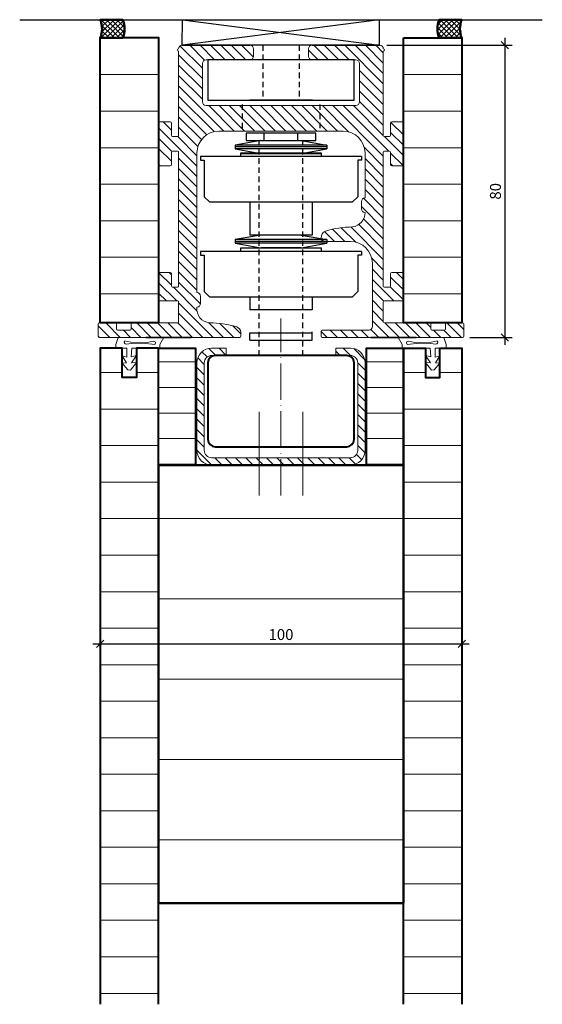
# Model space of a CAD drawing. Units: millimetres. Extents: x -2675 to -2532, y -1968 to -1698.
import ezdxf

# ---------------------------------------------------------------- set-up
doc = ezdxf.new("R2010")
doc.units = ezdxf.units.MM
doc.header["$LTSCALE"] = 0.5
doc.header["$PDMODE"] = 35
doc.header["$PDSIZE"] = 20
doc.linetypes.add('DASHDOT', pattern=[26, 20, -3, 0, -3])
doc.linetypes.add('HIDDEN', pattern=[5, 3, -2])
for name, color, linetype, lineweight in [('HT-Beschläge', 1, 'Continuous', 20), ('HT-Beschläge 1-1', 1, 'Continuous', 20), ('HT-Konturen 1-1', 7, 'Continuous', 50), ('HT-Konturen 1-10', 2, 'Continuous', 40), ('HT-Masse 1-1', 7, 'Continuous', 20), ('HT-Schraffur vertikal', 180, 'Continuous', 15)]:
    doc.layers.add(name, color=color, linetype=linetype, lineweight=lineweight)
doc.styles.add('Futura norm', font='swiss.ttf', dxfattribs={"width": 0.9, "height": 3})
doc.dimstyles.new('M1-1', dxfattribs={"dimtxt": 2.75, "dimasz": 2, "dimexe": 2, "dimexo": 2, "dimgap": 1, "dimtad": 3, "dimdec": 1, "dimdsep": 46, "dimtxsty": 'Standard', "dimblk1": 'OBLIQUE', "dimblk2": 'OBLIQUE', "dimsah": 1, "dimcen": 0, "dimdle": 2, "dimclrd": 4, "dimclre": 4, "dimclrt": 7, "dimadec": 0, "dimazin": 0, "dimtfac": 1, "dimtdec": 1, "dimtofl": 0, "dimtmove": 0, "dimatfit": 3, "dimldrblk": 'OBLIQUE', "dimfxl": 1, "dimtfillclr": 256, "dimtolj": 1, "dimarcsym": 0})
pattern_1 = [(0, (-2436.952, -2054.838), (0, 10), [])]
pattern_2 = [(0, (-404.349, 76.748), (0, 10), [])]

# ---------------------------------------------------------------- blocks, each defined once
blk = doc.blocks.new('Dichtung Schiebewand unten')
at = {"layer": 'HT-Beschläge 1-1', "linetype": 'Continuous'}
blk.add_lwpolyline([(-1.46, 2.39), (0, 1.98), (-1.45, 3.99), (0, 3.89), (-1.66, 6), (-2.4, 5.95), (-4, 4.06), (-2.79, 4.04), (-4, 2.12), (-2.66, 2.48), (-2.66, -0.01), (-5.66, 0), (-5.66, -1), (-5.03, -2.95), (7.42, -2.95), (6.34, -1), (6.34, 0), (0, 0), (-1.36, 0)], close=True, dxfattribs=at)
blk.add_lwpolyline([(-0.65, -1.38), (1.62, -1.36), (4.99, -0.99), (5.09, -1.16, -0.637193), (4.54, -1.88), (2.92, -1.54), (1.2, -1.49), (-0.8, -1.51), (-3.23, -2), (-3.26, -1.96, -0.688521), (-2.83, -1.13)], format="xyb", close=True, dxfattribs=at)
blk = doc.blocks.new('_OBLIQUE')
at = {"color": 0, "linetype": 'ByBlock'}
blk.add_line((-0.5, -0.5), (0.5, 0.5), dxfattribs=at)
blk = doc.blocks.new('*D603')
at = {"layer": 'Defpoints', "color": 0, "transparency": 16777216}
for p in [(-2554.41, -1869.11), (-2653.41, -1877.99), (-2554.41, -1877.99)]:
    blk.add_point(p, dxfattribs=at)
at = {"layer": 'HT-Masse 1-1', "color": 4, "lineweight": -2, "transparency": 16777216}
for p, q in [((-2653.41, -1875.99), (-2653.41, -1867.11)), ((-2554.41, -1875.99), (-2554.41, -1867.11)), ((-2655.41, -1869.11), (-2552.41, -1869.11))]:
    blk.add_line(p, q, dxfattribs=at)
at = {"layer": 'HT-Masse 1-1', "color": 4, "lineweight": -2, "transparency": 16777216, "xscale": 2, "yscale": 2, "zscale": 2, "rotation": 180}
blk.add_blockref('_OBLIQUE', (-2653.41, -1869.11), dxfattribs=at)
at = {"layer": 'HT-Masse 1-1', "color": 4, "lineweight": -2, "transparency": 16777216, "xscale": 2, "yscale": 2, "zscale": 2}
blk.add_blockref('_OBLIQUE', (-2554.41, -1869.11), dxfattribs=at)
at = {"layer": 'HT-Masse 1-1', "color": 7, "transparency": 16777216, "insert": (-2603.91, -1866.57), "char_height": 3, "attachment_point": 5, "style": 'Futura norm'}
blk.add_mtext('\\A1;100', dxfattribs=at)
blk = doc.blocks.new('*U605')
at = {"layer": 'HT-Konturen 1-1', "lineweight": 13}
h = blk.add_hatch(dxfattribs=at)
h.set_pattern_fill('_USER', color=256, angle=45, style=0, double=1, pattern_type=0)
h.set_pattern_definition([(45, (-6.6825, -5), (-0.70711, 0.70711), []), (135, (-6.6825, -5), (-0.70711, -0.70711), [])])
edge = h.paths.add_edge_path()
edge.add_line((-6.17, -5), (0, -5))
edge.add_arc((5.87, -2.5), 6.38, 156.9237, 203.0763, ccw=False)
edge.add_line((0, 0), (-6.17, 0))
edge.add_arc((-0.3, -2.5), 6.38, 156.9237, 203.0763)
at = {"layer": 'HT-Konturen 1-1'}
blk.add_lwpolyline([(-6.17, -5), (0, -5, -0.204146), (0, 0), (-6.17, 0, 0.204146)], format="xyb", close=True, dxfattribs=at)
blk = doc.blocks.new('*D607')
at = {"layer": 'Defpoints', "color": 0, "transparency": 16777216}
for p in [(-2576.91, -1705.19), (-2554.21, -1785.19), (-2542.69, -1785.19)]:
    blk.add_point(p, dxfattribs=at)
at = {"layer": 'HT-Masse 1-1', "color": 4, "lineweight": -2, "transparency": 16777216}
for p, q in [((-2542.69, -1703.19), (-2542.69, -1787.19)), ((-2574.91, -1705.19), (-2540.69, -1705.19)), ((-2552.21, -1785.19), (-2540.69, -1785.19))]:
    blk.add_line(p, q, dxfattribs=at)
at = {"layer": 'HT-Masse 1-1', "color": 4, "lineweight": -2, "transparency": 16777216, "xscale": 2, "yscale": 2, "zscale": 2}
for p, rotation in [((-2542.69, -1705.19), 90), ((-2542.69, -1785.19), 270)]:
    blk.add_blockref('_OBLIQUE', p, dxfattribs=dict(at, rotation=rotation))
at = {"layer": 'HT-Masse 1-1', "color": 7, "transparency": 16777216, "insert": (-2545.23, -1745.19), "char_height": 3, "attachment_point": 5, "rotation": 90, "style": 'Futura norm'}
blk.add_mtext('\\A1;80', dxfattribs=at)

msp = doc.modelspace()

# ---------------------------------------------------------------- hatches: boundary and pattern name
at = {"layer": 'HT-Beschläge 1-1'}
h = msp.add_hatch(dxfattribs=at)
h.set_pattern_fill('_USER', color=256, scale=2, angle=135, style=0, pattern_type=0)
h.set_pattern_definition([(135, (-2603.9068, -1788.1468), (-1.41421, -1.41421), [])])
h.paths.add_polyline_path([(-2584.91, -1820.15, 0.414214), (-2580.91, -1816.15), (-2580.91, -1792.15, 0.414214), (-2584.91, -1788.15), (-2588.91, -1788.15), (-2588.91, -1790.15), (-2584.91, -1790.15, -0.414214), (-2582.91, -1792.15), (-2582.91, -1816.15, -0.414214), (-2584.91, -1818.15), (-2588.66, -1818.15), (-2603.16, -1818.15), (-2604.66, -1818.15), (-2619.16, -1818.15), (-2622.91, -1818.15, -0.414214), (-2624.91, -1816.15), (-2624.91, -1792.15, -0.414214), (-2622.91, -1790.15), (-2618.91, -1790.15), (-2618.91, -1788.15), (-2622.91, -1788.15, 0.414214), (-2626.91, -1792.15), (-2626.91, -1816.15, 0.414214), (-2622.91, -1820.15), (-2617.66, -1820.15), (-2606.16, -1820.15), (-2601.66, -1820.15), (-2590.16, -1820.15)])
at = {"layer": 'HT-Schraffur vertikal'}
h = msp.add_hatch(dxfattribs=at)
h.set_pattern_fill('_USER', color=256, scale=10, style=0, pattern_type=0)
h.set_pattern_definition(pattern_2)
h.paths.add_polyline_path([(-2637.41, -1703.09), (-2653.38, -1703.09), (-2653.38, -1781.19), (-2637.41, -1781.19)])
h = msp.add_hatch(dxfattribs=at)
h.set_pattern_fill('_USER', color=256, scale=10, style=0, pattern_type=0)
h.set_pattern_definition(pattern_2)
h.paths.add_polyline_path([(-2570.41, -1781.19), (-2554.41, -1781.19), (-2554.41, -1703.19), (-2570.41, -1703.19)])
h = msp.add_hatch(dxfattribs=at)
h.set_pattern_fill('_USER', color=256, scale=10, style=0, pattern_type=0)
h.set_pattern_definition(pattern_1)
h.paths.add_polyline_path([(-2653.41, -1967.83), (-2637.41, -1967.83), (-2637.41, -1788.15), (-2643.41, -1788.15), (-2643.41, -1796.15), (-2647.41, -1796.15), (-2647.41, -1788.15), (-2653.41, -1788.15)])
h = msp.add_hatch(dxfattribs=at)
h.set_pattern_fill('_USER', color=256, scale=7, style=0, pattern_type=0)
h.set_pattern_definition([(0, (-1552.092, -1273.9135), (0, 7), [])])
h.paths.add_polyline_path([(-2627.28, -1788.15), (-2637.41, -1788.15), (-2637.41, -1820.15), (-2627.28, -1820.15)])
h = msp.add_hatch(dxfattribs=at)
h.set_pattern_fill('_USER', color=256, scale=7, style=0, pattern_type=0)
h.set_pattern_definition([(0, (-1495.221, -1273.9135), (0, 7), [])])
h.paths.add_polyline_path([(-2570.41, -1788.15), (-2580.54, -1788.15), (-2580.54, -1820.15), (-2570.41, -1820.15)])
h = msp.add_hatch(dxfattribs=at)
h.set_pattern_fill('_USER', color=256, scale=10, style=0, pattern_type=0)
h.set_pattern_definition(pattern_1)
h.paths.add_polyline_path([(-2570.41, -1967.83), (-2554.41, -1967.83), (-2554.41, -1788.15), (-2560.41, -1788.15), (-2560.41, -1796.15), (-2564.41, -1796.15), (-2564.41, -1788.15), (-2570.41, -1788.15)])
h = msp.add_hatch(dxfattribs=at)
h.set_pattern_fill('_USER', color=256, scale=22, style=0, pattern_type=0)
h.set_pattern_definition([(0, (-2636.952, -2054.838), (0, 22), [])])
h.paths.add_polyline_path([(-2570.41, -1820.15), (-2580.41, -1820.15), (-2637.41, -1820.15), (-2637.41, -1940.15), (-2570.41, -1940.15)])

# ---------------------------------------------------------------- linework, layer by layer
at = {"color": 1, "linetype": 'Continuous'}
msp.add_line((-2675.41, -1698.19), (-2532.41, -1698.19), dxfattribs=at)
at = {"color": 2, "linetype": 'Continuous'}
for p, q in [((-2630.91, -1705.19), (-2630.88, -1698.19)), ((-2576.95, -1698.19), (-2630.91, -1705.19)), ((-2630.88, -1698.19), (-2576.91, -1705.19)), ((-2576.91, -1705.19), (-2576.95, -1698.19)), ((-2630.91, -1705.19), (-2612.41, -1705.19)), ((-2576.91, -1705.19), (-2630.91, -1705.19)), ((-2595.41, -1705.19), (-2576.91, -1705.19)), ((-2623.91, -1709.19), (-2623.91, -1720.19)), ((-2583.91, -1709.19), (-2623.91, -1709.19)), ((-2583.91, -1720.19), (-2583.91, -1709.19)), ((-2623.91, -1720.19), (-2583.91, -1720.19)), ((-2595.31, -1720.19), (-2612.5, -1720.19)), ((-2613.41, -1729.29), (-2613.41, -1731.29)), ((-2594.41, -1729.29), (-2613.41, -1729.29)), ((-2608.47, -1731.29), (-2608.47, -1729.29)), ((-2599.34, -1731.29), (-2599.34, -1729.29)), ((-2594.41, -1731.29), (-2594.41, -1729.29)), ((-2613.41, -1731.29), (-2594.41, -1731.29)), ((-2581.91, -1735.66), (-2625.91, -1735.66)), ((-2625.91, -1735.66), (-2625.91, -1736.66)), ((-2613.41, -1734.79), (-2594.41, -1734.79)), ((-2581.91, -1735.66), (-2581.91, -1736.66)), ((-2625.91, -1736.66), (-2624.91, -1736.66)), ((-2624.91, -1736.66), (-2624.91, -1746.66)), ((-2582.91, -1736.66), (-2582.91, -1746.66)), ((-2581.91, -1736.66), (-2582.91, -1736.66)), ((-2624.91, -1746.66), (-2623.41, -1748.16)), ((-2584.41, -1748.16), (-2582.91, -1746.66)), ((-2584.41, -1748.16), (-2623.41, -1748.16)), ((-2612.41, -1748.16), (-2612.41, -1757.16)), ((-2595.41, -1748.16), (-2595.41, -1757.16)), ((-2595.41, -1757.16), (-2612.41, -1757.16)), ((-2613.41, -1760.66), (-2594.41, -1760.66)), ((-2581.91, -1761.66), (-2625.91, -1761.66)), ((-2625.91, -1761.66), (-2625.91, -1762.66)), ((-2625.91, -1762.66), (-2624.91, -1762.66)), ((-2624.91, -1762.66), (-2624.91, -1772.66)), ((-2582.91, -1762.66), (-2582.91, -1772.66)), ((-2581.91, -1762.66), (-2582.91, -1762.66)), ((-2581.91, -1761.66), (-2581.91, -1762.66)), ((-2624.91, -1772.66), (-2623.41, -1774.16)), ((-2584.41, -1774.16), (-2623.41, -1774.16)), ((-2612.41, -1774.16), (-2612.41, -1777.66)), ((-2595.41, -1774.16), (-2595.41, -1777.66)), ((-2584.41, -1774.16), (-2582.91, -1772.66)), ((-2595.41, -1777.66), (-2612.41, -1777.66)), ((-2554.21, -1781.19), (-2558.61, -1781.19)), ((-2612.41, -1783.93), (-2595.41, -1783.93)), ((-2612.41, -1785.93), (-2612.41, -1783.93)), ((-2595.41, -1785.93), (-2595.41, -1783.66)), ((-2612.41, -1785.93), (-2595.41, -1785.93))]:
    msp.add_line(p, q, dxfattribs=at)
at = {"color": 2, "linetype": 'HIDDEN'}
for p, q in [((-2608.9, -1705.19), (-2608.9, -1720.19)), ((-2598.92, -1705.19), (-2598.92, -1720.19)), ((-2614.5, -1721.42), (-2614.5, -1728.69)), ((-2593.31, -1721.42), (-2593.31, -1728.69)), ((-2609.91, -1790.15), (-2609.91, -1731.29)), ((-2597.91, -1790.15), (-2597.91, -1731.29))]:
    msp.add_line(p, q, dxfattribs=at)
at = {"color": 4, "linetype": 'Continuous'}
for p, q in [((-2609.41, -1731.29), (-2616.41, -1732.54)), ((-2591.41, -1732.54), (-2616.41, -1732.54)), ((-2616.41, -1732.54), (-2616.41, -1733.54)), ((-2591.41, -1733.04), (-2616.41, -1733.04)), ((-2591.41, -1733.54), (-2616.41, -1733.54)), ((-2616.41, -1733.54), (-2609.41, -1734.79)), ((-2598.41, -1731.29), (-2591.41, -1732.54)), ((-2598.41, -1734.79), (-2591.41, -1733.54)), ((-2591.41, -1732.54), (-2591.41, -1733.54)), ((-2614.91, -1734.66), (-2592.91, -1734.66)), ((-2614.91, -1735.66), (-2614.91, -1734.66)), ((-2614.91, -1734.79), (-2613.41, -1734.79)), ((-2592.91, -1735.66), (-2614.91, -1735.66)), ((-2598.41, -1734.79), (-2609.41, -1734.79)), ((-2603.91, -1734.79), (-2592.91, -1734.79)), ((-2592.91, -1734.66), (-2592.91, -1735.66)), ((-2609.41, -1757.16), (-2616.41, -1758.41)), ((-2598.41, -1757.16), (-2609.41, -1757.16)), ((-2598.41, -1757.16), (-2591.41, -1758.41)), ((-2591.41, -1758.41), (-2616.41, -1758.41)), ((-2616.41, -1758.41), (-2616.41, -1759.41)), ((-2591.41, -1758.91), (-2616.41, -1758.91)), ((-2591.41, -1759.41), (-2616.41, -1759.41)), ((-2616.41, -1759.41), (-2609.41, -1760.66)), ((-2614.91, -1760.66), (-2613.41, -1760.66)), ((-2614.91, -1761.66), (-2614.91, -1760.66)), ((-2598.41, -1760.66), (-2609.41, -1760.66)), ((-2603.91, -1760.66), (-2592.91, -1760.66)), ((-2598.41, -1760.66), (-2591.41, -1759.41)), ((-2592.91, -1760.66), (-2592.91, -1761.66)), ((-2591.41, -1758.41), (-2591.41, -1759.41)), ((-2592.91, -1761.66), (-2614.91, -1761.66)), ((-2640.92, -1785.19), (-2628.46, -1785.19)), ((-2628.46, -1785.19), (-2640.92, -1785.19)), ((-2639.14, -1786.19), (-2639.17, -1786.23)), ((-2566.89, -1785.19), (-2579.35, -1785.19)), ((-2579.35, -1785.19), (-2566.89, -1785.19)), ((-2568.68, -1786.19), (-2568.64, -1786.23))]:
    msp.add_line(p, q, dxfattribs=at)
at = {"layer": 'HT-Beschläge', "linetype": 'Continuous'}
for p, q in [((-2631.91, -1729.89), (-2631.91, -1706.79)), ((-2611.41, -1706.19), (-2611.41, -1708.19)), ((-2596.41, -1706.19), (-2596.41, -1708.19)), ((-2575.91, -1729.89), (-2575.91, -1706.79)), ((-2612.41, -1709.19), (-2624.41, -1709.19)), ((-2595.41, -1709.19), (-2583.41, -1709.19)), ((-2625.41, -1710.19), (-2625.41, -1720.69)), ((-2582.41, -1710.19), (-2582.41, -1720.69)), ((-2624.41, -1721.69), (-2583.41, -1721.69)), ((-2637.41, -1737.89), (-2637.41, -1726.49)), ((-2637.11, -1726.19), (-2634.21, -1726.19)), ((-2633.91, -1726.49), (-2633.91, -1729.89)), ((-2573.91, -1726.49), (-2573.91, -1729.89)), ((-2570.71, -1726.19), (-2573.61, -1726.19)), ((-2570.41, -1737.89), (-2570.41, -1726.49)), ((-2633.61, -1730.19), (-2632.21, -1730.19)), ((-2620.91, -1728.69), (-2586.91, -1728.69)), ((-2574.21, -1730.19), (-2575.61, -1730.19)), ((-2633.91, -1734.49), (-2633.91, -1737.89)), ((-2632.21, -1734.19), (-2633.61, -1734.19)), ((-2631.91, -1748.19), (-2631.91, -1734.49)), ((-2631.91, -1771.13), (-2631.91, -1734.49)), ((-2626.91, -1744.29), (-2626.91, -1734.69)), ((-2580.91, -1747), (-2580.91, -1734.69)), ((-2575.91, -1748.19), (-2575.91, -1734.49)), ((-2575.91, -1771.13), (-2575.91, -1734.49)), ((-2575.61, -1734.19), (-2574.21, -1734.19)), ((-2573.91, -1734.49), (-2573.91, -1737.89)), ((-2634.21, -1738.19), (-2637.11, -1738.19)), ((-2573.61, -1738.19), (-2570.71, -1738.19)), ((-2626.91, -1744.29), (-2626.91, -1753.05)), ((-2580.91, -1746.26), (-2580.91, -1747)), ((-2580.91, -1747), (-2580.91, -1747)), ((-2581.91, -1750), (-2581.91, -1748)), ((-2580.91, -1751.29), (-2580.91, -1751.29)), ((-2580.91, -1751.29), (-2580.91, -1751.29)), ((-2626.91, -1772.93), (-2626.91, -1753.05)), ((-2584.91, -1758.93), (-2591.91, -1758.93)), ((-2578.91, -1777.55), (-2578.91, -1764.93)), ((-2637.41, -1767.73), (-2637.41, -1774.89)), ((-2637.11, -1767.43), (-2634.21, -1767.43)), ((-2633.91, -1767.73), (-2633.91, -1771.13)), ((-2573.91, -1767.73), (-2573.91, -1771.13)), ((-2570.71, -1767.43), (-2573.61, -1767.43)), ((-2570.41, -1774.89), (-2570.41, -1767.73)), ((-2633.61, -1771.43), (-2632.21, -1771.43)), ((-2574.21, -1771.43), (-2575.61, -1771.43)), ((-2625.91, -1773.93), (-2625.91, -1775.93)), ((-2632.21, -1775.19), (-2637.11, -1775.19)), ((-2631.91, -1780.89), (-2631.91, -1775.49)), ((-2575.91, -1780.89), (-2575.91, -1775.49)), ((-2575.61, -1775.19), (-2570.71, -1775.19)), ((-2578.91, -1777.55), (-2578.91, -1781.31)), ((-2578.91, -1777.55), (-2578.91, -1777.55)), ((-2653.91, -1784.89), (-2653.91, -1781.49)), ((-2653.61, -1781.19), (-2649.21, -1781.19)), ((-2648.91, -1781.49), (-2648.91, -1782.89)), ((-2644.91, -1782.89), (-2644.91, -1781.49)), ((-2644.61, -1781.19), (-2635.61, -1781.19)), ((-2635.61, -1781.19), (-2632.21, -1781.19)), ((-2578.91, -1781.31), (-2578.91, -1781.31)), ((-2578.91, -1782.19), (-2578.91, -1781.31)), ((-2563.21, -1781.19), (-2575.61, -1781.19)), ((-2562.91, -1782.89), (-2562.91, -1781.49)), ((-2558.91, -1781.49), (-2558.91, -1782.89)), ((-2553.91, -1784.89), (-2553.91, -1781.49)), ((-2648.61, -1783.19), (-2645.21, -1783.19)), ((-2614.91, -1784.89), (-2614.91, -1783.78)), ((-2592.91, -1784.89), (-2592.91, -1783.49)), ((-2592.61, -1783.19), (-2579.91, -1783.19)), ((-2559.21, -1783.19), (-2562.61, -1783.19)), ((-2653.61, -1785.19), (-2615.21, -1785.19)), ((-2554.21, -1785.19), (-2592.61, -1785.19))]:
    msp.add_line(p, q, dxfattribs=at)
at = {"layer": 'HT-Beschläge', "ltscale": 200}
for p, q in [((-2630.91, -1705.19), (-2612.41, -1705.19)), ((-2595.41, -1705.19), (-2576.91, -1705.19)), ((-2558.61, -1781.19), (-2554.17, -1781.19))]:
    msp.add_line(p, q, dxfattribs=at)
at = {"layer": 'HT-Beschläge', "linetype": 'Continuous'}
for centre, radius, start, end in [((-2631.91, -1706.49), 0.3, 90, 270), ((-2630.91, -1706.19), 1, 90, 180), ((-2612.41, -1706.19), 1, 0, 90), ((-2595.41, -1706.19), 1, 90, 180), ((-2576.91, -1706.19), 1, 0, 90), ((-2575.91, -1706.49), 0.3, 270, 90), ((-2624.41, -1710.19), 1, 90, 180), ((-2612.41, -1708.19), 1, 270, 0), ((-2595.41, -1708.19), 1, 180, 270), ((-2583.41, -1710.19), 1, 0, 90), ((-2624.41, -1720.69), 1, 180, 270), ((-2583.41, -1720.69), 1, 270, 0), ((-2637.11, -1726.49), 0.3, 90, 180), ((-2634.21, -1726.49), 0.3, 0, 90), ((-2573.61, -1726.49), 0.3, 90, 180), ((-2570.71, -1726.49), 0.3, 0, 90), ((-2633.61, -1729.89), 0.3, 180, 270), ((-2632.21, -1729.89), 0.3, 270, 0), ((-2620.91, -1734.69), 6, 90, 180), ((-2586.91, -1734.69), 6, 0, 90), ((-2575.61, -1729.89), 0.3, 180, 270), ((-2574.21, -1729.89), 0.3, 270, 0), ((-2633.61, -1734.49), 0.3, 90, 180), ((-2632.21, -1734.49), 0.3, 0, 90), ((-2575.61, -1734.49), 0.3, 90, 180), ((-2574.21, -1734.49), 0.3, 0, 90), ((-2637.11, -1737.89), 0.3, 180, 270), ((-2634.21, -1737.89), 0.3, 270, 0), ((-2573.61, -1737.89), 0.3, 180, 270), ((-2570.71, -1737.89), 0.3, 270, 0), ((-2580.91, -1748), 1, 90, 180), ((-2584.91, -1751), 4, 278, 0), ((-2580.91, -1750), 1, 180, 270), ((-2590.91, -1757.9), 2, 115.4697, 180), ((-2591.89, -1757.92), 1.02, 182.7042, 269.1173), ((-2584.91, -1764.93), 6, 0, 90), ((-2637.11, -1767.73), 0.3, 90, 180), ((-2634.21, -1767.73), 0.3, 0, 90), ((-2573.61, -1767.73), 0.3, 90, 180), ((-2570.71, -1767.73), 0.3, 0, 90), ((-2633.61, -1771.13), 0.3, 180, 270), ((-2632.21, -1771.13), 0.3, 270, 0), ((-2575.61, -1771.13), 0.3, 180, 270), ((-2574.21, -1771.13), 0.3, 270, 0), ((-2626.91, -1773.93), 1, 0, 90), ((-2637.11, -1774.89), 0.3, 180, 270), ((-2632.21, -1775.49), 0.3, 0, 90), ((-2623.13, -1777.4), 3.8, 172.8871, 265.4854), ((-2626.91, -1775.93), 1, 270, 0), ((-2575.61, -1775.49), 0.3, 90, 180), ((-2570.71, -1774.89), 0.3, 270, 0), ((-2653.61, -1781.49), 0.3, 90, 180), ((-2649.21, -1781.49), 0.3, 0, 90), ((-2644.61, -1781.49), 0.3, 90, 180), ((-2632.21, -1780.89), 0.3, 270, 0), ((-2623.15, -1777.45), 3.76, 265.7693, 269.4434), ((-2616.61, -1783.93), 1.71, 5.1657, 69.6959), ((-2579.91, -1782.19), 1, 270, 0), ((-2575.61, -1780.89), 0.3, 180, 270), ((-2563.21, -1781.49), 0.3, 0, 90), ((-2558.61, -1781.49), 0.3, 90, 180), ((-2554.21, -1781.49), 0.304, 0.2546, 82.1058), ((-2653.61, -1784.89), 0.3, 180, 270), ((-2648.61, -1782.89), 0.3, 180, 270), ((-2645.21, -1782.89), 0.3, 270, 0), ((-2615.21, -1784.89), 0.3, 270, 0), ((-2592.61, -1783.49), 0.3, 90, 180), ((-2592.61, -1784.89), 0.3, 180, 270), ((-2562.61, -1782.89), 0.3, 180, 270), ((-2559.21, -1782.89), 0.3, 270, 0), ((-2554.21, -1784.89), 0.3, 270, 0)]:
    msp.add_arc(centre, radius, start, end, dxfattribs=at)
msp.add_ellipse((-2584.35, -1804.96), major_axis=(0, 50), ratio=0.7, start_param=0, end_param=0.213526, dxfattribs=at)
at = {"layer": 'HT-Beschläge', "linetype": 'Continuous', "extrusion": (0, 0, -1)}
msp.add_ellipse((-2623.43, -1831.2), major_axis=(0, 50), ratio=0.7, start_param=0, end_param=0.213526, dxfattribs=at)
msp.add_ellipse((-2623.43, -1831.2), major_axis=(0, 50), ratio=0.7, start_param=0, end_param=0.213526, dxfattribs=at)
at = {"layer": 'HT-Beschläge 1-1'}
for p, q in [((-2625.41, -1711.5), (-2631.51, -1705.4)), ((-2624.81, -1709.28), (-2628.89, -1705.19)), ((-2622.06, -1709.19), (-2626.06, -1705.19)), ((-2619.23, -1709.19), (-2623.23, -1705.19)), ((-2616.4, -1709.19), (-2620.4, -1705.19)), ((-2613.57, -1709.19), (-2617.57, -1705.19)), ((-2611.45, -1708.49), (-2614.75, -1705.19)), ((-2593.78, -1709.19), (-2596.41, -1706.56)), ((-2590.95, -1709.19), (-2594.95, -1705.19)), ((-2588.12, -1709.19), (-2592.12, -1705.19)), ((-2585.29, -1709.19), (-2589.29, -1705.19)), ((-2575.91, -1715.75), (-2586.46, -1705.19)), ((-2575.91, -1712.92), (-2583.63, -1705.19)), ((-2575.91, -1710.09), (-2580.8, -1705.19)), ((-2575.91, -1707.26), (-2577.98, -1705.19)), ((-2625.41, -1714.33), (-2631.91, -1707.83)), ((-2625.41, -1717.16), (-2631.91, -1710.66)), ((-2575.91, -1718.58), (-2582.41, -1712.08)), ((-2625.41, -1719.99), (-2631.91, -1713.49)), ((-2575.91, -1721.4), (-2582.41, -1714.9)), ((-2619.53, -1728.69), (-2631.91, -1716.32)), ((-2622.21, -1728.84), (-2631.91, -1719.14)), ((-2575.91, -1724.23), (-2582.41, -1717.73)), ((-2624.2, -1729.68), (-2631.91, -1721.97)), ((-2616.7, -1728.69), (-2623.7, -1721.69)), ((-2613.87, -1728.69), (-2620.87, -1721.69)), ((-2611.05, -1728.69), (-2618.05, -1721.69)), ((-2608.22, -1728.69), (-2615.22, -1721.69)), ((-2605.39, -1728.69), (-2612.39, -1721.69)), ((-2602.56, -1728.69), (-2609.56, -1721.69)), ((-2599.73, -1728.69), (-2606.73, -1721.69)), ((-2596.9, -1728.69), (-2603.9, -1721.69)), ((-2594.07, -1728.69), (-2601.07, -1721.69)), ((-2591.25, -1728.69), (-2598.25, -1721.69)), ((-2588.42, -1728.69), (-2595.42, -1721.69)), ((-2585.4, -1728.89), (-2592.59, -1721.69)), ((-2575.91, -1735.55), (-2589.76, -1721.69)), ((-2574.43, -1734.19), (-2586.93, -1721.69)), ((-2575.91, -1729.89), (-2584.1, -1721.69)), ((-2575.91, -1727.06), (-2582.41, -1720.56)), ((-2625.67, -1731.04), (-2631.91, -1724.8)), ((-2626.91, -1738.29), (-2637.41, -1727.79)), ((-2633.91, -1728.46), (-2636.17, -1726.19)), ((-2626.63, -1732.9), (-2631.91, -1727.63)), ((-2570.41, -1729.73), (-2573.84, -1726.3)), ((-2633.78, -1734.25), (-2637.41, -1730.61)), ((-2626.91, -1735.46), (-2632.17, -1730.19)), ((-2570.41, -1735.39), (-2575.6, -1730.19)), ((-2570.41, -1732.56), (-2573.91, -1729.06)), ((-2633.91, -1736.94), (-2637.41, -1733.44)), ((-2575.91, -1738.37), (-2581.1, -1733.18)), ((-2626.91, -1741.11), (-2631.91, -1736.11)), ((-2575.91, -1741.2), (-2580.91, -1736.2)), ((-2570.49, -1738.1), (-2573.91, -1734.72)), ((-2636.99, -1738.19), (-2637.41, -1737.77)), ((-2626.91, -1743.94), (-2631.91, -1738.94)), ((-2575.91, -1744.03), (-2580.91, -1739.03)), ((-2573.26, -1738.19), (-2573.91, -1737.55)), ((-2626.91, -1746.77), (-2631.91, -1741.77)), ((-2575.91, -1746.86), (-2580.91, -1741.86)), ((-2626.91, -1749.6), (-2631.91, -1744.6)), ((-2575.91, -1752.52), (-2581.33, -1747.09)), ((-2575.91, -1749.69), (-2580.91, -1744.69)), ((-2626.91, -1752.43), (-2631.91, -1747.43)), ((-2575.91, -1755.35), (-2581.91, -1749.35)), ((-2626.91, -1755.26), (-2631.91, -1750.26)), ((-2626.91, -1758.09), (-2631.91, -1753.09)), ((-2583.46, -1759.11), (-2587.41, -1755.15)), ((-2575.91, -1763.83), (-2584.77, -1754.96)), ((-2575.91, -1761), (-2582.63, -1754.28)), ((-2575.91, -1758.17), (-2581.32, -1752.76)), ((-2626.91, -1760.91), (-2631.91, -1755.91)), ((-2589.29, -1758.93), (-2592, -1756.22)), ((-2586.46, -1758.93), (-2589.82, -1755.57)), ((-2626.91, -1763.74), (-2631.91, -1758.74)), ((-2592.15, -1758.9), (-2592.87, -1758.18)), ((-2626.91, -1766.57), (-2631.91, -1761.57)), ((-2626.91, -1769.4), (-2631.91, -1764.4)), ((-2575.91, -1766.66), (-2579.08, -1763.48)), ((-2633.91, -1770.88), (-2637.32, -1767.52)), ((-2633.91, -1768.06), (-2634.53, -1767.43)), ((-2626.91, -1772.23), (-2631.91, -1767.23)), ((-2575.91, -1769.49), (-2578.91, -1766.49)), ((-2570.41, -1772.16), (-2573.91, -1768.66)), ((-2570.41, -1769.33), (-2572.31, -1767.43)), ((-2632.43, -1775.19), (-2637.41, -1770.21)), ((-2626.91, -1777.89), (-2633.36, -1771.43)), ((-2625.91, -1776.05), (-2631.91, -1770.06)), ((-2573.03, -1775.19), (-2578.91, -1769.32)), ((-2570.41, -1774.89), (-2574.02, -1771.37)), ((-2635.26, -1775.19), (-2637.41, -1773.04)), ((-2575.79, -1775.26), (-2578.91, -1772.14)), ((-2622.43, -1785.19), (-2631.91, -1775.71)), ((-2575.91, -1777.97), (-2578.91, -1774.97)), ((-2625.26, -1785.19), (-2631.91, -1778.54)), ((-2575.91, -1780.8), (-2578.91, -1777.8)), ((-2650.71, -1785.19), (-2653.91, -1782)), ((-2647.88, -1785.19), (-2651.88, -1781.19)), ((-2639.4, -1785.19), (-2643.4, -1781.19)), ((-2636.57, -1785.19), (-2640.57, -1781.19)), ((-2633.74, -1785.19), (-2637.74, -1781.19)), ((-2630.91, -1785.19), (-2634.91, -1781.19)), ((-2628.08, -1785.19), (-2632.1, -1781.17)), ((-2619.6, -1785.19), (-2623.61, -1781.18)), ((-2616.77, -1785.19), (-2620.6, -1781.36)), ((-2614.91, -1784.23), (-2617.12, -1782.02)), ((-2574.34, -1785.19), (-2578.91, -1780.63)), ((-2571.52, -1785.19), (-2575.52, -1781.19)), ((-2568.69, -1785.19), (-2572.69, -1781.19)), ((-2565.86, -1785.19), (-2569.86, -1781.19)), ((-2563.03, -1785.19), (-2567.03, -1781.19)), ((-2562.91, -1782.49), (-2564.2, -1781.19)), ((-2554.55, -1785.19), (-2558.55, -1781.19)), ((-2553.91, -1783), (-2555.72, -1781.19)), ((-2653.54, -1785.19), (-2653.91, -1784.83)), ((-2645.05, -1785.19), (-2647.05, -1783.19)), ((-2642.23, -1785.19), (-2644.91, -1782.51)), ((-2591.31, -1785.19), (-2592.91, -1783.6)), ((-2588.49, -1785.19), (-2590.49, -1783.19)), ((-2585.66, -1785.19), (-2587.66, -1783.19)), ((-2582.83, -1785.19), (-2584.83, -1783.19)), ((-2580, -1785.19), (-2582, -1783.19)), ((-2577.17, -1785.19), (-2579.35, -1783.02)), ((-2560.2, -1785.19), (-2562.2, -1783.19)), ((-2557.37, -1785.19), (-2559.37, -1783.19)), ((-2609.91, -1805.54), (-2609.91, -1828.53)), ((-2597.91, -1805.54), (-2597.91, -1828.53))]:
    msp.add_line(p, q, dxfattribs=at)
at = {"layer": 'HT-Beschläge 1-1', "linetype": 'DASHDOT'}
msp.add_line((-2603.91, -1828.53), (-2603.91, -1780.06), dxfattribs=at)
at = {"layer": 'HT-Beschläge 1-1'}
msp.add_lwpolyline([(-2624.91, -1792.15, -0.414214), (-2622.91, -1790.15), (-2618.91, -1790.15), (-2618.91, -1788.15), (-2622.91, -1788.15, 0.414214), (-2626.91, -1792.15), (-2626.91, -1816.15, 0.414214), (-2622.91, -1820.15), (-2617.66, -1820.15), (-2606.16, -1820.15), (-2601.66, -1820.15), (-2590.16, -1820.15), (-2584.91, -1820.15, 0.414214), (-2580.91, -1816.15), (-2580.91, -1792.15, 0.414214), (-2584.91, -1788.15), (-2588.91, -1788.15), (-2588.91, -1790.15), (-2584.91, -1790.15, -0.414214), (-2582.91, -1792.15), (-2582.91, -1816.15, -0.414214), (-2584.91, -1818.15), (-2588.66, -1818.15), (-2603.16, -1818.15), (-2604.66, -1818.15), (-2619.16, -1818.15), (-2622.91, -1818.15, -0.414214), (-2624.91, -1816.15)], format="xyb", close=True, dxfattribs=at)
at = {"layer": 'HT-Konturen 1-1', "linetype": 'Continuous'}
for p, q in [((-2570.41, -1820.15), (-2570.41, -1788.15)), ((-2580.41, -1820.15), (-2570.41, -1820.15))]:
    msp.add_line(p, q, dxfattribs=at)
msp.add_lwpolyline([(-2637.41, -1940.15), (-2570.41, -1940.15), (-2570.41, -1820.15), (-2637.41, -1820.15)], close=True, dxfattribs=at)
at = {"layer": 'HT-Konturen 1-10', "linetype": 'Continuous'}
for p, q in [((-2585.91, -1790.15), (-2621.91, -1790.15)), ((-2623.91, -1792.15), (-2623.91, -1813.15)), ((-2583.91, -1813.15), (-2583.91, -1792.15)), ((-2621.91, -1815.15), (-2585.91, -1815.15))]:
    msp.add_line(p, q, dxfattribs=at)
at = {"layer": 'HT-Konturen 1-10', "ltscale": 200}
for points in [[(-2653.38, -1703.09), (-2637.41, -1703.09), (-2637.41, -1781.19), (-2653.38, -1781.19)], [(-2570.41, -1703.19), (-2554.41, -1703.19), (-2554.41, -1781.19), (-2570.41, -1781.19)]]:
    msp.add_lwpolyline(points, close=True, dxfattribs=at)
at = {"layer": 'HT-Konturen 1-10', "linetype": 'Continuous'}
for points in [[(-2637.41, -1967.83), (-2637.41, -1826.15), (-2637.41, -1788.15), (-2643.41, -1788.15), (-2643.41, -1796.15), (-2647.41, -1796.15), (-2647.41, -1788.15), (-2653.41, -1788.15), (-2653.41, -1967.83)], [(-2570.41, -1967.83), (-2570.41, -1826.15), (-2570.41, -1788.15), (-2564.41, -1788.15), (-2564.41, -1796.15), (-2560.41, -1796.15), (-2560.41, -1788.15), (-2554.41, -1788.15), (-2554.41, -1967.83)]]:
    msp.add_lwpolyline(points, dxfattribs=at)
at = {"layer": 'HT-Konturen 1-10', "ltscale": 200}
for points in [[(-2627.28, -1820.15), (-2637.41, -1820.15), (-2637.41, -1788.15), (-2627.28, -1788.15), (-2627.28, -1820.15)], [(-2570.41, -1820.15), (-2580.54, -1820.15), (-2580.54, -1788.15), (-2570.41, -1788.15), (-2570.41, -1820.15)]]:
    msp.add_lwpolyline(points, dxfattribs=at)
at = {"layer": 'HT-Konturen 1-10', "linetype": 'Continuous'}
for centre, start, end in [((-2621.91, -1792.15), 90, 180), ((-2585.91, -1792.15), 0, 90), ((-2621.91, -1813.15), 180, 270), ((-2585.91, -1813.15), 270, 0)]:
    msp.add_arc(centre, 2, start, end, dxfattribs=at)

# ---------------------------------------------------------------- block references
at = {"linetype": 'Continuous', "xscale": -1, "rotation": 180}
msp.add_blockref('Dichtung Schiebewand unten', (-2643.41, -1788.15), dxfattribs=at)
at = {"linetype": 'Continuous', "rotation": 180}
msp.add_blockref('Dichtung Schiebewand unten', (-2564.41, -1788.15), dxfattribs=at)
at = {"layer": 'HT-Konturen 1-1', "xscale": -1}
msp.add_blockref('*U605', (-2653.38, -1698.19), dxfattribs=at)
at = {"layer": 'HT-Konturen 1-1'}
msp.add_blockref('*U605', (-2554.44, -1698.19), dxfattribs=at)

# ---------------------------------------------------------------- dimensions: what is measured, and where the dimension line sits
at = {"layer": 'HT-Masse 1-1'}
dim = msp.add_linear_dim(base=(-2542.69, -1785.19), p1=(-2576.91, -1705.19), p2=(-2554.21, -1785.19), angle=90, dimstyle='M1-1', override={"dimtxsty": 'Futura norm'}, dxfattribs=at)
dim.commit()
dim.dimension.update_dxf_attribs({"geometry": '*D607', "text_midpoint": (-2545.23, -1745.19)})
dim = msp.add_linear_dim(base=(-2554.41, -1869.11), p1=(-2653.41, -1877.99), p2=(-2554.41, -1877.99), text='100', dimstyle='M1-1', override={"dimtxsty": 'Futura norm'}, dxfattribs=at)
dim.commit()
dim.dimension.update_dxf_attribs({"geometry": '*D603', "text_midpoint": (-2603.91, -1866.57)})

doc.saveas('drawing.dxf')
